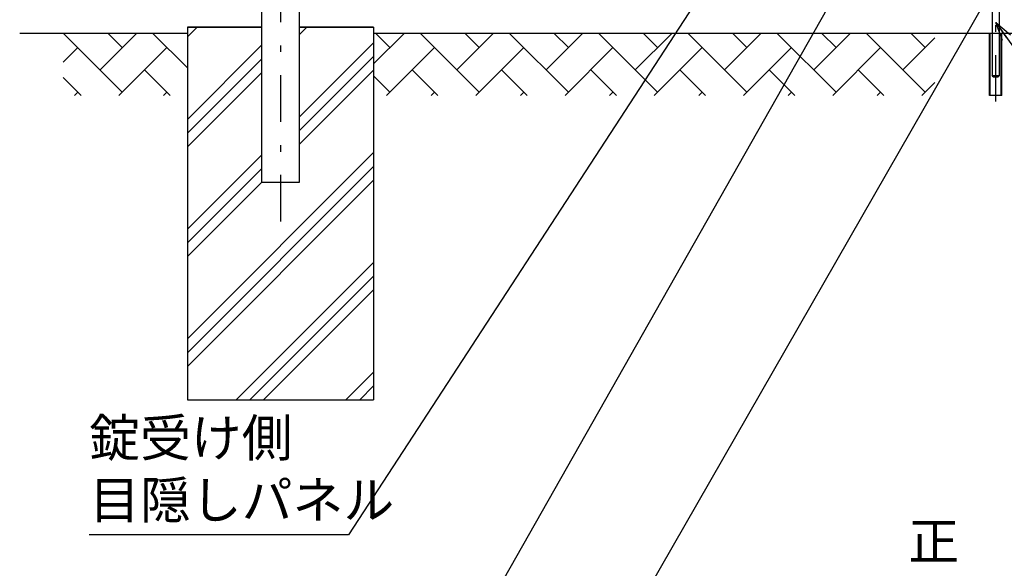
# Model space of a CAD drawing. Extents: x 8176 to 17086, y -295 to 6005.
# Drawn here: x 12668 to 14254, y 1353 to 2236 of the extents above; entities that cross this region are included whole.
import ezdxf

# ---------------------------------------------------------------- set-up
doc = ezdxf.new("R2010")
doc.units = 0
doc.header["$LTSCALE"] = 15
doc.header["$MEASUREMENT"] = 0
doc.linetypes.add('JIS_DASHDOT', pattern=[10.7, 5, -2.5, 0.7, -2.5])
doc.linetypes.add('PRFWELDING', pattern=[2.7, 2, -0.7])
doc.layers.get('0').update_dxf_attribs({"linetype": 'CONTINUOUS'})
for name, color, linetype in [('1', 7, 'CONTINUOUS'), ('ハッチング', 4, 'CONTINUOUS'), ('外形線', 7, 'CONTINUOUS'), ('寸法線', 4, 'CONTINUOUS'), ('軸線', 2, 'JIS_DASHDOT'), ('隠れ線', 2, 'PRFWELDING')]:
    doc.layers.add(name, color=color, linetype=linetype)
doc.styles.get("Standard").update_dxf_attribs({"font": 'simplex.shx', "bigfont": 'bigfont.shx'})
doc.dimstyles.new('20', dxfattribs={"dimscale": 15, "dimtxt": 3, "dimasz": 2, "dimexe": 0.5, "dimexo": 0.5, "dimgap": 0.5, "dimtad": 1, "dimdsep": 46, "dimtxsty": 'STANDARD', "dimblk": 'OPEN30', "dimcen": 0, "dimclrd": 4, "dimclre": 4, "dimclrt": 2, "dimadec": 1, "dimazin": 2, "dimtfac": 1, "dimtix": 1, "dimtmove": 2, "dimatfit": 3, "dimldrblk": 'OPEN30', "dimfxl": 1, "dimtolj": 1, "dimtzin": 0, "dimarcsym": 0})

# ---------------------------------------------------------------- blocks, each defined once
blk = doc.blocks.new('_Open30')
at = {"color": 0, "linetype": 'ByBlock', "lineweight": -2}
for p, q in [((-1, 0.268), (0, 0)), ((0, 0), (-1, -0.268)), ((0, 0), (-1, 0))]:
    blk.add_line(p, q, dxfattribs=at)
blk = doc.blocks.new('oto')
at = {"layer": '外形線'}
for p, q in [((-6, 0), (-6, -102)), ((6, -102), (6, 0)), ((-10, -134), (-10, -34)), ((-8.8, -134), (-8.8, -34)), ((8.8, -134), (8.8, -34)), ((10, -134), (10, -34)), ((-4, -104), (-6, -102)), ((-6, -102), (6, -102)), ((-4, -104), (4, -104)), ((4, -104), (6, -102)), ((10, -134), (-10, -134))]:
    blk.add_line(p, q, dxfattribs=at)
at = {"layer": '軸線'}
blk.add_line((0, -143.9), (0, 182.4), dxfattribs=at)
at = {"layer": '隠れ線'}
for p, q in [((-6, 174), (-4, 176)), ((4, 176), (-4, 176)), ((-6, 174), (-6, 0)), ((-6, 174), (6, 174)), ((6, 0), (6, 174))]:
    blk.add_line(p, q, dxfattribs=at)
at = {"layer": '寸法線', "color": 2, "insert": (670.7, -263.4), "char_height": 60, "attachment_point": 9}
blk.add_mtext('縦枠内臓式落し', dxfattribs=at)
at = {"layer": '寸法線', "annotation_type": 0, "has_hookline": 1, "hookline_direction": 0, "text_width": 480}
blk.add_leader([(0, -16.6), (181.2, -270.9), (183.2, -270.9)], dimstyle='20', override={"dimgap": 0.5, "dimtad": 1}, dxfattribs=at)

msp = doc.modelspace()

# ---------------------------------------------------------------- hatches: boundary and pattern name
at = {"layer": 'ハッチング', "linetype": 'Continuous'}
h = msp.add_hatch(dxfattribs=at)
h.set_pattern_fill('PLAST', color=256, scale=500, angle=45, style=0)
h.set_pattern_definition([(45, (14159.93, -105.6), (-88.3883, 88.3883), []), (45, (14148.88, -94.55), (-88.3883, 88.3883), []), (45, (14137.83, -83.5), (-88.3883, 88.3883), [])])
h.paths.add_polyline_path([(13237.829, 2223.638), (13118.079, 2223.638), (13118.079, 1923.638), (13057.579, 1923.638), (13057.579, 2223.638), (12937.829, 2223.638), (12937.829, 1623.638), (13237.829, 1623.638)])
h = msp.add_hatch(dxfattribs=at)
h.set_pattern_fill('AR-HBONE', color=256, scale=0.5, style=0)
h.set_pattern_definition([(45, (8486.635, 430.68), (7e-15, 71.84205), [152.4, -50.8]), (135, (8522.556, 466.603), (7e-15, 71.84205), [152.4, -50.8])])
h.paths.add_polyline_path([(12937.829, 2113.638), (12937.829, 2213.638), (12737.829, 2213.638), (12737.829, 2113.638)])
h.paths.add_polyline_path([(14141.829, 2113.638), (14141.829, 2213.638), (13237.829, 2213.638), (13237.829, 2113.638)])
h.paths.add_polyline_path([(15277.829, 2113.638), (15277.829, 2213.638), (14341.829, 2213.638), (14341.829, 2113.638)])
h.paths.add_polyline_path([(15777.829, 2113.638), (15777.829, 2213.638), (15577.829, 2213.638), (15577.829, 2113.638)])

# ---------------------------------------------------------------- linework, layer by layer
at = {"layer": '外形線'}
for p, q in [((13118.079, 2378.638), (13118.079, 1973.638)), ((13057.579, 1973.638), (13057.579, 2261.282)), ((12937.829, 2223.638), (12937.829, 1623.638)), ((12937.829, 2223.638), (13057.579, 2223.638)), ((13057.579, 2223.638), (12937.829, 2223.638)), ((13118.079, 2223.638), (13237.779, 2223.638)), ((13118.079, 2223.638), (13237.829, 2223.638)), ((13237.779, 2223.638), (13118.079, 2223.638)), ((13237.829, 2223.638), (13237.829, 1623.638)), ((12937.829, 2213.638), (12667.829, 2213.638)), ((14637.829, 2213.638), (13237.779, 2213.638)), ((13118.079, 1973.638), (13057.579, 1973.638)), ((12937.829, 1623.638), (13237.829, 1623.638))]:
    msp.add_line(p, q, dxfattribs=at)
at = {"layer": '軸線'}
msp.add_line((13087.829, 3751.199), (13087.829, 1877.702), dxfattribs=at)

# ---------------------------------------------------------------- block references
at = {"layer": '寸法線'}
msp.add_blockref('oto', (14239.829, 2247.638), dxfattribs=at)

# ---------------------------------------------------------------- texts
at = {"layer": '1'}
msp.add_text('正\u3000面\u3000図', height=60, dxfattribs=at).set_placement((14098.906, 1365.948))
at = {"layer": '寸法線', "color": 2, "insert": (12779.864, 1413.804), "char_height": 60, "attachment_point": 7}
msp.add_mtext('錠受け側\\P目隠しパネル', dxfattribs=at)

# ---------------------------------------------------------------- leaders
at = {"layer": '寸法線', "annotation_type": 0, "has_hookline": 1, "hookline_direction": 1}
for points, text_width in [([(14326.67, 2884.813), (13396.299, 1245.594), (13394.299, 1245.594)], 408), ([(14565.481, 2862.887), (13538.954, 1073.188), (13536.954, 1073.188)], 560), ([(14140.481, 2853.04), (13197.364, 1406.304), (13195.364, 1406.304)], 408)]:
    msp.add_leader(points, dimstyle='20', override={"dimgap": 0.5, "dimtad": 1}, dxfattribs=dict(at, text_width=text_width))

doc.saveas('drawing.dxf')
